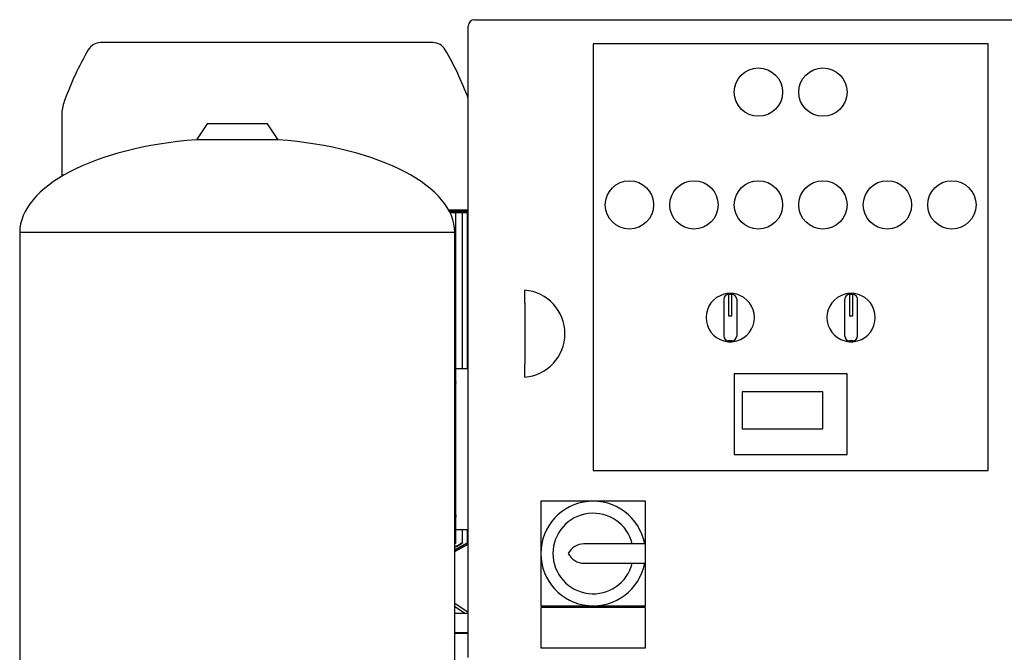
# Model space of a CAD drawing. Units: millimetres. Extents: x 111 to 4570, y 111 to 3189.
# Drawn here: x 1902 to 2513, y 1304 to 1696 of the extents above; entities that cross this region are included whole.
import ezdxf

# ---------------------------------------------------------------- set-up
doc = ezdxf.new("R2010")
doc.units = ezdxf.units.MM
for name, color, linetype in [('15SV09R075T_A_DD', 7, 'Continuous'), ('81002_ZILMET_24_', 7, 'Continuous'), ('Default', 7, 'Continuous'), ('FR-PANEL-TRIPLE', 7, 'Continuous')]:
    doc.layers.add(name, color=color, linetype=linetype)

# ---------------------------------------------------------------- blocks, each defined once
blk = doc.blocks.new('SE2')
at = {"layer": '15SV09R075T_A_DD', "color": 7, "linetype": 'Continuous'}
for p, q in [((2158.37, 1682.22), (1952.33, 1682.22)), ((1928.2, 1637.24), (1928.2, 1599.18)), ((2180.35, 1578.12), (2168.27, 1578.12)), ((2180.35, 1577.22), (2168.75, 1577.22)), ((2169, 1576.72), (2171.83, 1576.72)), ((2171.83, 1576.72), (2172.59, 1576.72)), ((2172.59, 1576.72), (2175.99, 1576.72)), ((2172.59, 1471.63), (2172.59, 1576.72)), ((2175.99, 1576.72), (2176.75, 1576.72)), ((2176.75, 1576.72), (2179.01, 1576.72)), ((2176.75, 1479.72), (2176.75, 1576.72)), ((2179.01, 1576.72), (2179.77, 1576.72)), ((2179.77, 1576.72), (2180.35, 1576.72)), ((2179.77, 1479.72), (2179.77, 1576.72)), ((2180.35, 1479.72), (2172.59, 1479.72)), ((2172.59, 1388.72), (2172.59, 1470.72)), ((2172.59, 1371.52), (2172.59, 1388.17)), ((2180.35, 1379.72), (2172.59, 1379.72)), ((2176.75, 1371.53), (2176.75, 1379.72)), ((2179.77, 1371.54), (2179.77, 1379.72)), ((2172.06, 1366.13), (2180.35, 1370.82)), ((2172.06, 1334.06), (2180.35, 1328.53)), ((2172.06, 1332.06), (2178.56, 1327.72)), ((2180.35, 1327.72), (2172.06, 1327.72)), ((2180.35, 1315.72), (2172.06, 1315.72)), ((2180.35, 1315.22), (2172.06, 1315.22)), ((2180.35, 1315.22), (2172.06, 1315.22))]:
    blk.add_line(p, q, dxfattribs=at)
for centre, radius, start, end in [((1952.33, 1673.32), 8.9, 90, 149.96554), ((2158.37, 1673.32), 8.9, 30.03446, 90), ((2118.55, 1577.22), 200.9, 149.96554, 160.0611), ((1992.15, 1577.22), 200.9, 20.48162, 30.03446), ((1953.1, 1637.24), 24.9, 160.0611, 180), ((1281.73, 3028.05), 1882.72, 298.2226, 298.35818), ((562.58, 4277.77), 3325.79, 298.94312, 299.08008), ((-2742.16, 9994.44), 9928.81, 299.666128, 299.712318), ((192.52, 4912.78), 4059.37, 299.18606, 299.24954)]:
    blk.add_arc(centre, radius, start, end, dxfattribs=at)
for points in [[(2172.59, 1471.63), (2172.59, 1471.33), (2172.59, 1471.03), (2172.59, 1470.72)], [(2172.59, 1470.72), (2172.59, 1470.91), (2172.59, 1471.1), (2172.59, 1471.28)], [(2172.59, 1387.82), (2172.59, 1388.12), (2172.59, 1388.42), (2172.59, 1388.72)]]:
    blk.add_open_spline(points, degree=3, dxfattribs=at)
for points, knots in [([(2172.59, 1388.72), (2172.59, 1388.37), (2172.59, 1388.03), (2172.59, 1387.63), (2172.59, 1387.59), (2172.59, 1387.54)], [0, 0, 0, 0, 0.25, 0.25, 0.283553, 0.283553, 0.283553, 0.283553]), ([(2172.06, 1371.42), (2172.07, 1371.42), (2172.09, 1371.43), (2172.1, 1371.43), (2172.18, 1371.47), (2172.27, 1371.5), (2172.34, 1371.52), (2172.4, 1371.54), (2172.46, 1371.56), (2172.5, 1371.56), (2172.54, 1371.56), (2172.56, 1371.56), (2172.58, 1371.55), (2172.59, 1371.54), (2172.59, 1371.52), (2172.58, 1371.5), (2172.57, 1371.48), (2172.55, 1371.45), (2172.52, 1371.42), (2172.49, 1371.38), (2172.44, 1371.34), (2172.39, 1371.3), (2172.32, 1371.25), (2172.25, 1371.2), (2172.17, 1371.14), (2172.14, 1371.12), (2172.1, 1371.1), (2172.07, 1371.08)], [0.1008305, 0.1008305, 0.1008305, 0.1008305, 0.1166705, 0.1166705, 0.1166705, 0.234263, 0.234263, 0.234263, 0.3383834, 0.3383834, 0.3383834, 0.430668, 0.430668, 0.430668, 0.5204467, 0.5204467, 0.5204467, 0.6156798, 0.6156798, 0.6156798, 0.7221128, 0.7221128, 0.7221128, 0.8428541, 0.8428541, 0.8428541, 0.89378, 0.89378, 0.89378, 0.89378]), ([(2175.99, 1371.26), (2176.08, 1371.31), (2176.17, 1371.36), (2176.26, 1371.4), (2176.35, 1371.45), (2176.44, 1371.48), (2176.51, 1371.51), (2176.57, 1371.53), (2176.63, 1371.55), (2176.67, 1371.56), (2176.7, 1371.56), (2176.73, 1371.56), (2176.74, 1371.55), (2176.75, 1371.55), (2176.75, 1371.53), (2176.74, 1371.51), (2176.72, 1371.49), (2176.7, 1371.47), (2176.67, 1371.44), (2176.63, 1371.4), (2176.58, 1371.36), (2176.53, 1371.32), (2176.47, 1371.28), (2176.39, 1371.23), (2176.31, 1371.18), (2176.23, 1371.12), (2176.13, 1371.06), (2176.03, 1371.01), (2176.02, 1371), (2176, 1370.99), (2175.99, 1370.98)], [0, 0, 0, 0, 0.121172, 0.121172, 0.121172, 0.243297, 0.243297, 0.243297, 0.351031, 0.351031, 0.351031, 0.445024, 0.445024, 0.445024, 0.5346, 0.5346, 0.5346, 0.628198, 0.628198, 0.628198, 0.732003, 0.732003, 0.732003, 0.849779, 0.849779, 0.849779, 0.981079, 0.981079, 0.981079, 1, 1, 1, 1]), ([(2179.01, 1371.22), (2179.11, 1371.28), (2179.21, 1371.33), (2179.3, 1371.37), (2179.39, 1371.42), (2179.47, 1371.46), (2179.55, 1371.49), (2179.61, 1371.52), (2179.67, 1371.54), (2179.7, 1371.55), (2179.74, 1371.56), (2179.76, 1371.56), (2179.77, 1371.56), (2179.78, 1371.55), (2179.77, 1371.54), (2179.76, 1371.52), (2179.74, 1371.5), (2179.72, 1371.48), (2179.68, 1371.45), (2179.65, 1371.42), (2179.6, 1371.39), (2179.54, 1371.35), (2179.48, 1371.3), (2179.4, 1371.26), (2179.33, 1371.21), (2179.23, 1371.15), (2179.12, 1371.08), (2179.01, 1371.02)], [0, 0, 0, 0, 0.125229, 0.125229, 0.125229, 0.251404, 0.251404, 0.251404, 0.362811, 0.362811, 0.362811, 0.458826, 0.458826, 0.458826, 0.548497, 0.548497, 0.548497, 0.640707, 0.640707, 0.640707, 0.742067, 0.742067, 0.742067, 0.8569, 0.8569, 0.8569, 1, 1, 1, 1])]:
    blk.add_open_spline(points, degree=3, knots=knots, dxfattribs=at)
at = {"layer": '81002_ZILMET_24_', "color": 7, "linetype": 'Continuous'}
for p, q in [((2018.36, 1631.82), (2011.69, 1621.9)), ((2055.76, 1631.82), (2018.36, 1631.82)), ((2062.43, 1621.9), (2055.76, 1631.82)), ((2062.43, 1621.9), (2011.69, 1621.9)), ((2172.06, 1564.35), (1902.06, 1564.35)), ((1902.06, 1564.35), (1902.06, 1278.99)), ((2172.06, 1278.99), (2172.06, 1564.35))]:
    blk.add_line(p, q, dxfattribs=at)
for major_axis, start_param, end_param in [((135, -1.12), 1.763547, 3.141593), ((-135, -1.12), 3.141593, 4.519638)]:
    blk.add_ellipse((2037.06, 1563.22), major_axis=major_axis, ratio=0.441187, start_param=start_param, end_param=end_param, dxfattribs=at)
at = {"layer": 'FR-PANEL-TRIPLE', "color": 7, "linetype": 'Continuous'}
for p, q in [((2180.35, 1300.44), (2180.35, 1692.44)), ((2184.35, 1696.44), (2576.35, 1696.44)), ((2257.85, 1681.44), (2257.85, 1416.44)), ((2502.85, 1681.44), (2257.85, 1681.44)), ((2502.85, 1416.44), (2502.85, 1681.44)), ((2215.35, 1520.41), (2215.35, 1528.44)), ((2338.85, 1522.9), (2338.85, 1499.98)), ((2341.85, 1525.9), (2343.85, 1525.9)), ((2343.85, 1525.7), (2341.85, 1525.7)), ((2341.85, 1525.7), (2341.85, 1512.5)), ((2343.85, 1512.5), (2343.85, 1525.7)), ((2346.85, 1522.9), (2346.85, 1499.98)), ((2413.85, 1499.98), (2413.85, 1522.9)), ((2416.85, 1525.9), (2418.85, 1525.9)), ((2418.85, 1525.7), (2416.85, 1525.7)), ((2416.85, 1525.7), (2416.85, 1512.5)), ((2418.85, 1512.5), (2418.85, 1525.7)), ((2421.85, 1499.98), (2421.85, 1522.9)), ((2215.35, 1520.41), (2215.35, 1482.47)), ((2341.85, 1512.5), (2343.85, 1512.5)), ((2416.85, 1512.5), (2418.85, 1512.5)), ((2343.85, 1496.98), (2341.85, 1496.98)), ((2418.85, 1496.98), (2416.85, 1496.98)), ((2215.35, 1474.44), (2215.35, 1482.47)), ((2415.35, 1476.44), (2345.35, 1476.44)), ((2345.35, 1476.44), (2345.35, 1426.44)), ((2415.35, 1426.44), (2415.35, 1476.44)), ((2400.35, 1465.44), (2350.35, 1465.44)), ((2350.35, 1465.44), (2350.35, 1442.44)), ((2400.35, 1442.44), (2400.35, 1465.44)), ((2350.35, 1442.44), (2400.35, 1442.44)), ((2345.35, 1426.44), (2415.35, 1426.44)), ((2257.85, 1416.44), (2502.85, 1416.44)), ((2225.35, 1397.44), (2225.35, 1364.94)), ((2257.85, 1397.44), (2225.35, 1397.44)), ((2290.35, 1397.44), (2257.85, 1397.44)), ((2290.35, 1370.94), (2290.35, 1397.44)), ((2290.35, 1370.94), (2252.1, 1370.94)), ((2290.35, 1358.94), (2290.35, 1370.94)), ((2225.35, 1364.94), (2225.35, 1332.44)), ((2252.1, 1358.94), (2290.35, 1358.94)), ((2290.35, 1332.44), (2290.35, 1358.94)), ((2225.35, 1332.44), (2257.85, 1332.44)), ((2257.85, 1332.44), (2290.35, 1332.44)), ((2225.35, 1331.44), (2225.35, 1306.44)), ((2290.35, 1331.44), (2225.35, 1331.44)), ((2290.35, 1306.44), (2290.35, 1331.44)), ((2225.35, 1306.44), (2290.35, 1306.44))]:
    blk.add_line(p, q, dxfattribs=at)
for centre in [(2360.35, 1651.44), (2400.35, 1651.44), (2280.35, 1581.44), (2320.35, 1581.44), (2360.35, 1581.44), (2400.35, 1581.44), (2440.35, 1581.44), (2480.35, 1581.44)]:
    blk.add_circle(centre, 15, dxfattribs=at)
for centre, radius, start, end in [((2184.35, 1692.44), 4, 90, 180), ((2213.27, 1501.44), 27.08, 274.4052, 85.5948), ((2342.85, 1511.44), 15, 105.46601, 254.53399), ((2342.85, 1511.44), 15, 74.53399, 105.46601), ((2341.85, 1522.9), 3, 90, 180), ((2343.85, 1522.9), 3, 0, 90), ((2342.85, 1511.44), 15, 285.46601, 74.53399), ((2417.85, 1511.44), 15, 105.46601, 254.53399), ((2417.85, 1511.44), 15, 74.53399, 105.46601), ((2416.85, 1522.9), 3, 90, 180), ((2418.85, 1522.9), 3, 0, 90), ((2417.85, 1511.44), 15, 285.46601, 74.53399), ((2341.85, 1499.98), 3, 180, 270), ((2342.85, 1511.44), 15, 254.53399, 285.46601), ((2343.85, 1499.98), 3, 270, 0), ((2416.85, 1499.98), 3, 180, 270), ((2417.85, 1511.44), 15, 254.53399, 285.46601), ((2418.85, 1499.98), 3, 270, 0), ((2257.85, 1364.94), 32.5, 10.63871, 349.36129), ((2257.85, 1364.94), 25, 13.88654, 346.11346), ((2252.1, 1360.02), 10.92, 90, 153.22516), ((2252.1, 1369.86), 10.92, 206.77484, 270)]:
    blk.add_arc(centre, radius, start, end, dxfattribs=at)

msp = doc.modelspace()

# ---------------------------------------------------------------- block references
at = {"layer": 'Default'}
msp.add_blockref('SE2', (0, 0), dxfattribs=at)

doc.saveas('drawing.dxf')
